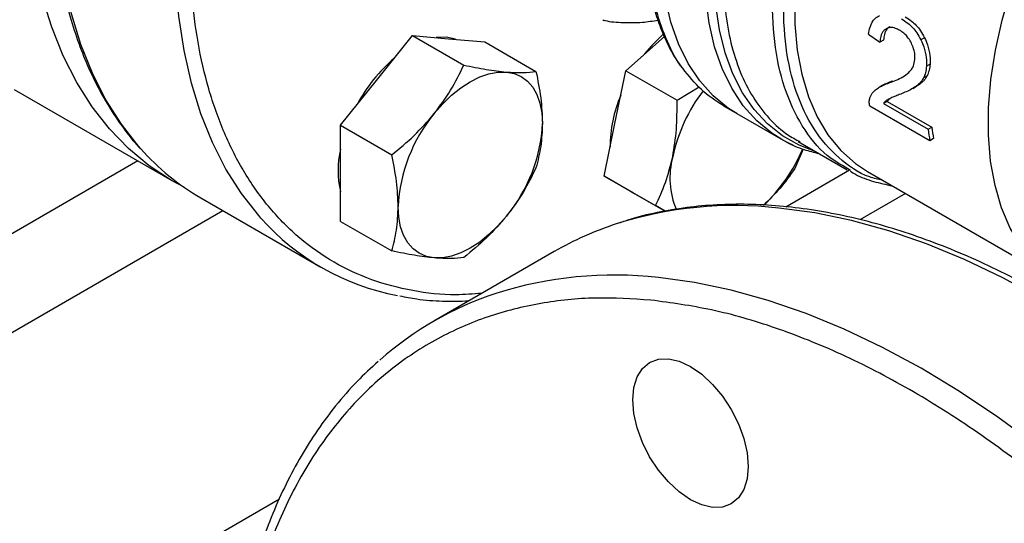
# Model space of a CAD drawing. Extents: x 0.4 to 10.6, y 0.4 to 8.1.
# Drawn here: x 2.9 to 3.1, y 4.7 to 4.8 of the extents above; entities that cross this region are included whole.
import ezdxf

# ---------------------------------------------------------------- set-up
doc = ezdxf.new("R2010")
doc.units = 0
doc.linetypes.add('SLD-SOLID', pattern=[0])
doc.layers.get('0').update_dxf_attribs({"linetype": 'CONTINUOUS'})

msp = doc.modelspace()

# ---------------------------------------------------------------- linework, layer by layer
at = {"color": 7, "linetype": 'SLD-SOLID'}
for p, q in [((2.983266693207633, 4.799956966796171), (2.988790964935653, 4.806829108307557)), ((2.988790964935653, 4.806829108307557), (2.996642983601621, 4.802296234416629)), ((2.988790964935653, 4.806829108307557), (2.994315236663674, 4.806335155169783)), ((2.994315236663674, 4.806335155169783), (2.999839508391692, 4.805841202032009)), ((3.021436533646187, 4.801430096743974), (3.02734924636067, 4.806672931921144)), ((3.06720939069809, 4.806474120131077), (3.066645882535728, 4.806148813793298)), ((2.999839508391692, 4.805841202032009), (3.007691527057661, 4.801308328141078)), ((3.060917906145831, 4.806119330777824), (3.06035962591313, 4.805797042459319)), ((3.068046909090897, 4.802429580593892), (3.067488238988594, 4.802107067208724)), ((3.019785558135208, 4.793361907808019), (3.021436533646187, 4.801430096743974)), ((3.021436533646187, 4.801430096743974), (3.029288552312154, 4.796897222853047)), ((3.067605922806383, 4.800670021775111), (3.067048713728337, 4.800348351821292)), ((2.977742421479611, 4.793084825284778), (2.983266693207633, 4.799956966796171)), ((3.029288552312154, 4.796897222853047), (3.032672586917577, 4.798948106982263)), ((3.060796888788141, 4.799208199295848), (3.060238063624346, 4.798885596395585)), ((3.065410173114123, 4.79872522175422), (3.065967073731573, 4.799046713637527)), ((3.066437740979038, 4.799346183845446), (3.065880956997302, 4.799024759294505)), ((3.066437740979038, 4.799346183845446), (3.065959200281152, 4.799060197522126)), ((2.927762023483563, 4.798537210845378), (2.951889026516175, 4.784608988465201)), ((3.036411365636709, 4.796049011834151), (3.03846108440269, 4.79486573437732)), ((3.068010867961354, 4.790709888792265), (3.0588103753597, 4.796021220116313)), ((3.06148167319091, 4.796719523199841), (3.060919458801029, 4.796394963740569)), ((3.060919458801029, 4.796394963740569), (3.06774624312343, 4.79245394503825)), ((3.06148167319091, 4.796719523199841), (3.068308457513651, 4.79277850449713)), ((3.03846108440282, 4.794865734377244), (3.045185634964967, 4.790983733968418)), ((2.977742421479611, 4.793084825284778), (2.985594440145582, 4.788551951393849)), ((2.977742421479616, 4.785718730635613), (2.977742421479611, 4.793084825284778)), ((3.01813458262423, 4.785293718872055), (3.019785558135208, 4.793361907808019)), ((3.06774624312343, 4.79245394503825), (3.068308457513651, 4.79277850449713)), ((3.045501803088343, 4.790805282479547), (3.045185634964967, 4.790983733968418)), ((3.047838351783307, 4.790588838638755), (3.055354238368568, 4.786250009667655)), ((3.047892326794012, 4.790673792132781), (3.048146472064115, 4.790521599447623)), ((3.068577059631639, 4.791036744286208), (3.068010867961354, 4.790709888792265)), ((3.048594839361449, 4.78942282272724), (3.047330748224332, 4.786478298943038)), ((2.977742421479614, 4.778352635986449), (2.977742421479616, 4.785718730635613)), ((3.01813458262423, 4.785293718872055), (3.025986601290199, 4.780760844981126)), ((3.022645131602277, 4.782688987894555), (3.01813458262423, 4.785293718872055)), ((3.055845272691027, 4.786172598144007), (3.055454941599316, 4.786423819930389)), ((3.058462965405814, 4.785970693739768), (3.088102110713952, 4.768860379356662)), ((3.022277481721679, 4.782901227593401), (3.02264544904291, 4.782688804580405)), ((3.027155680580319, 4.780084256917054), (3.022645131602277, 4.782688987894555)), ((2.956363794523124, 4.781949994180808), (2.974748570833974, 4.771336688727112)), ((3.027454982237905, 4.77991295826784), (3.025986601290199, 4.780760844981126)), ((3.027155680580319, 4.780084256917054), (3.027452964304401, 4.779912638676138)), ((2.977742421479614, 4.778352635986449), (2.985594440145583, 4.77381976209552)), ((3.010478906705183, 4.773713887576123), (2.992034740848407, 4.763066297267337))]:
    msp.add_line(p, q, dxfattribs=at)
at = {"color": 8, "linetype": 'SLD-SOLID'}
for p, q in [((2.946702730619633, 4.787602973357514), (2.83920476771823, 4.725545720300307)), ((3.045940746066835, 4.780598535866884), (3.055720900477612, 4.786244498830525)), ((3.064279081651381, 4.782613121299141), (3.057315220335484, 4.778592969732805)), ((2.84588667091798, 4.714295108900168), (2.959722431192199, 4.78001109450239)), ((2.838985387549793, 4.661125750444677), (2.968384060156327, 4.735826014100669))]:
    msp.add_line(p, q, dxfattribs=at)
at = {"color": 8, "linetype": 'SLD-SOLID', "flags": 128}
for points in [[(2.947181437757176, 4.789461673552308), (2.946832797409863, 4.78985765857123), (2.944185712007201, 4.793245193040637), (2.941822706156005, 4.796986119771375), (2.939753898610108, 4.801064419540867), (2.937988148321029, 4.805462628443387), (2.936533016502588, 4.81016191267319), (2.935394734252629, 4.815142149173756), (2.934578175870497, 4.820382011807809), (2.934086837984546, 4.825859062679114), (2.933922824579035, 4.831549848214985), (2.934086837984546, 4.837429999598094), (2.934578175870497, 4.843474337117481), (2.935394734252628, 4.849656977991945), (2.936533016502587, 4.855951447204084), (2.937988148321027, 4.862330790870387), (2.939753898610107, 4.868767691661901), (2.941822706156004, 4.875234585781226), (2.944185712007199, 4.881703780994927), (2.946832797409862, 4.88814757521593), (2.949752627137909, 4.894538375128112), (2.952932698032186, 4.900848814345113), (2.95635939254091, 4.907051870597414), (2.960018037032119, 4.913120981445828), (2.963892964628414, 4.919030158025958), (2.967967582294942, 4.924754096336493), (2.972224441893305, 4.930268285594833), (2.97664531489718, 4.935549113196019), (2.981211270449658, 4.940573965825537), (2.985902756428085, 4.945321326292997), (2.990699683169253, 4.949770865672049), (2.995581509496418, 4.953903530351966), (3.000527330679774, 4.957701623628133), (3.005515967953719, 4.961148881482044), (3.010526059207577, 4.964230542226338), (3.015536150461434, 4.966933409716603), (3.02052478773538, 4.969245909859293), (3.025470608918736, 4.971158140173774), (3.030352435245901, 4.972661912196273), (3.035149361987069, 4.973750786544121), (3.039840847965496, 4.974420100490197), (3.044406803517975, 4.974666987929427), (3.048827676521849, 4.974490391651896), (3.052882855486677, 4.973929722263983)], [(2.965563196967146, 4.778851750173228), (2.965217573720712, 4.779244353117535), (2.962570488318049, 4.782631887586942), (2.960207482466855, 4.78637281431768), (2.958138674920956, 4.790451114087173), (2.956372924631877, 4.794849322989693), (2.954917792813436, 4.799548607219495), (2.953779510563477, 4.804528843720061), (2.952962952181346, 4.809768706354115), (2.952471614295395, 4.815245757225418), (2.952307600889884, 4.820936542761291), (2.952471614295395, 4.8268166941444), (2.952962952181345, 4.832861031663787), (2.953779510563476, 4.83904367253825), (2.954917792813436, 4.845338141750389), (2.956372924631876, 4.851717485416692), (2.958138674920956, 4.858154386208207), (2.960207482466853, 4.864621280327531), (2.962570488318048, 4.871090475541232), (2.96521757372071, 4.877534269762235), (2.968137403448758, 4.883925069674416), (2.971317474343035, 4.890235508891418), (2.974744168851759, 4.896438565143718), (2.978402813342968, 4.902507675992133), (2.982277740939264, 4.908416852572262), (2.986352358605791, 4.914140790882797), (2.990609218204154, 4.919654980141138), (2.995030091208029, 4.924935807742323), (2.999596046760507, 4.929960660371842), (3.004287532738934, 4.934708020839301), (3.009084459480102, 4.939157560218353), (3.013966285807267, 4.943290224898272), (3.018912106990623, 4.947088318174438), (3.023900744264568, 4.95053557602835), (3.028910835518426, 4.953617236772644), (3.033920926772284, 4.956320104262907), (3.038909564046229, 4.958632604405597), (3.043855385229585, 4.96054483472008), (3.04873721155675, 4.962048606742577), (3.053534138297918, 4.963137481090426), (3.058225624276345, 4.963806795036501), (3.062791579828823, 4.964053682475733), (3.067212452832698, 4.963877086198201), (3.071174588350301, 4.963333891941929)], [(3.045185634964967, 4.790983733968418), (3.043822290202149, 4.791851285666815), (3.041494924645581, 4.79376742941698), (3.039437512122944, 4.796073144582734), (3.037667551422705, 4.798748820501894), (3.03620009648643, 4.801771699907063), (3.035047628371385, 4.805116072481673), (3.034219949096145, 4.808753493532399), (3.033724098272065, 4.812653025918133), (3.033564293229693, 4.816781503177801), (3.033741893149359, 4.821103811619098), (3.034255387501023, 4.82558318896889), (3.035100408891687, 4.830181537045189), (3.036269770211132, 4.834859745791356), (3.037753525760017, 4.83957802591654), (3.039539055840444, 4.844296247313176), (3.041611174089523, 4.848974280373196), (3.043952256643046, 4.853572337300005), (3.046542392030688, 4.858051310513259), (3.049359550527852, 4.862373105268249), (3.052379771523782, 4.866500963660865), (3.055577367312316, 4.870399777262417), (3.058925141572008, 4.874036385725264), (3.062394620677389, 4.877379858819551), (3.065956295873994, 4.880401759502252), (3.069565664501185, 4.883066661548035)], [(3.050450896666618, 4.789080648580348), (3.047995428452943, 4.79001658696743), (3.045447918514217, 4.791449636323579), (3.043139622466755, 4.793276259942636), (3.041089667578575, 4.795481321846022), (3.039315040421485, 4.798046550196353), (3.037830446115008, 4.80095068870363), (3.036648186475117, 4.804169672761561), (3.035778058077527, 4.807676828854467), (3.035227271080177, 4.811443095582427), (3.035000389477589, 4.815437264473199), (3.035099293282176, 4.819626238585442), (3.035523162945865, 4.823975306760397), (3.036268486151129, 4.828448431249488), (3.03732908691516, 4.833008546334443), (3.038696176766006, 4.83761786546552), (3.040358427566616, 4.842238194372756), (3.042302065383349, 4.846831247555711), (3.044510984621136, 4.851358965529191), (3.046966881479499, 4.85578383019612), (3.04964940562362, 4.860069175734316), (3.052536328813613, 4.864179492421036), (3.055603729094726, 4.868080720877722), (3.058826189022195, 4.871740534296743), (3.062177006278188, 4.875128606311495), (3.065628414935626, 4.878216862290239), (3.069151815535395, 4.880979711971327), (3.069565664501185, 4.881279360301286)], [(3.074673392855998, 4.868562408287589), (3.071250029415781, 4.865221350151065), (3.067954551436334, 4.861584426028403), (3.064816819663385, 4.857684590552329), (3.061865265484192, 4.853557180628824), (3.059126633307124, 4.849239595244931), (3.056625738227166, 4.844770956591757), (3.054385241173184, 4.840191755573326), (3.052425443574365, 4.835543484913334), (3.050764103406379, 4.830868263184297), (3.049416274284097, 4.826208453165802), (3.048394169058875, 4.821606277989964), (3.047707049156347, 4.817103438552244), (3.047361140657472, 4.81274073565433), (3.047359577883217, 4.808557700302874), (3.047702374994077, 4.804592235514002), (3.04838642586177, 4.800880272869263), (3.049405532214252, 4.797455446934985), (3.050750459799058, 4.79434879049519), (3.052409022056032, 4.791588453359586), (3.054366190541307, 4.789199447294552), (3.056604231101948, 4.78720341938834), (3.058462965405756, 4.785970693739668)], [(3.088102110686577, 4.768860379372465), (3.086152777456542, 4.770162044864941), (3.083929253346845, 4.772169110783856), (3.081986181877254, 4.774566885423282), (3.080341100129327, 4.777333727803942), (3.079008855695256, 4.780444665946553), (3.078001472671764, 4.783871622255012), (3.077328043137306, 4.787583666929147), (3.076994645092023, 4.791547297119882), (3.077004287601102, 4.795726739307302), (3.077356883636619, 4.80008427217253), (3.07804925086302, 4.804580567049362), (3.079075140359092, 4.809175042882909), (3.080425293017264, 4.813826232491618), (3.082087523111146, 4.818492156826967), (3.084046828277123, 4.823130703852994), (3.086285524917328, 4.827700008626094), (3.088783407801964, 4.832158831144689), (3.091517932430454, 4.836466928558544), (3.094464418505557, 4.840585418378319), (3.097596272683997, 4.844477129407284), (3.100885228593171, 4.848106937227846), (3.1043016019477, 4.851442081214995), (3.107814558463267, 4.854452460215469), (3.111392392149698, 4.857110904224009), (3.115002811498964, 4.859393419588901)], [(3.047056781821808, 4.790038896107207), (3.046399813988683, 4.79034101059581), (3.045501803088343, 4.790805282479547)], [(3.169306199359501, 4.520377953710819), (3.169918923843958, 4.520946123768599), (3.173355108544176, 4.524496379615084), (3.176519654101034, 4.528415416386246), (3.179402779085567, 4.532691120564015), (3.181995571923673, 4.537310276191808), (3.184290018441276, 4.542258605724292), (3.186279026635682, 4.547520814158462), (3.187956448596544, 4.553080636309612), (3.189317099508713, 4.558920887086091), (3.190356773678194, 4.565023514607442), (3.19107225753171, 4.571369656001725), (3.191461339549673, 4.57793969570957), (3.191522817101863, 4.584713326114755), (3.191256500164689, 4.591669610313879), (3.190663211908542, 4.598787046831132), (3.189744786153422, 4.60604363607812), (3.188504061700705, 4.613416948353341), (3.186944873558571, 4.620884193171099), (3.185072041088215, 4.628422289705592), (3.182891353107473, 4.636007938132424), (3.180409549997926, 4.643617691647023), (3.177634302870757, 4.651228028937372), (3.174574189855795, 4.658815426887038), (3.171238669587, 4.666356433283775), (3.167638051966372, 4.673827739308968), (3.163783466296634, 4.681206251583856), (3.159686826881194, 4.688469163549842), (3.155360796197715, 4.695594025962261), (3.150818745759126, 4.702558816279703), (3.146074714783038, 4.709342006734436), (3.141143366797329, 4.715922630873492), (3.136039944316018, 4.722280348364778), (3.13078022172553, 4.728395507867872), (3.125380456526969, 4.734249207775198), (3.119857339085117, 4.739823354635804), (3.11422794103947, 4.745100719081184), (3.108509662536778, 4.750064989080273), (3.102720178448192, 4.754700820358991), (3.096877383737248, 4.758993883828529), (3.090999338147561, 4.762930909875723), (3.085104210381192, 4.766499729378687), (3.07921022194023, 4.769689311320856), (3.073335590805175, 4.772489796887235), (3.067498475124204, 4.774892529937427), (3.061716917087376, 4.77689008376127), (3.056008787159256, 4.778476284034368), (3.05039172884233, 4.779646227902579), (3.044883104141958, 4.780396299136455)], [(3.150862033502769, 4.509730363402073), (3.151474757987182, 4.510298533459815), (3.154910942687401, 4.5138487893063), (3.158075488244259, 4.517767826077461), (3.160958613228791, 4.522043530255229), (3.163551406066897, 4.526662685883022), (3.165845852584501, 4.531611015415508), (3.167834860778906, 4.536873223849677), (3.169512282739769, 4.542433046000826), (3.170872933651938, 4.548273296777306), (3.171912607821418, 4.554375924298657), (3.172628091674934, 4.560722065692939), (3.173017173692897, 4.567292105400784), (3.173078651245087, 4.57406573580597), (3.172812334307913, 4.581022020005094), (3.172219046051767, 4.588139456522346), (3.171300620296646, 4.595396045769334), (3.170059895843929, 4.602769358044555), (3.168500707701796, 4.610236602862313), (3.166627875231439, 4.617774699396807), (3.164447187250698, 4.625360347823639), (3.16196538414115, 4.632970101338238), (3.159190137013982, 4.640580438628588), (3.156130023999019, 4.648167836578254), (3.152794503730224, 4.655708842974991), (3.149193886109596, 4.663180149000183), (3.145339300439858, 4.670558661275071), (3.141242661024418, 4.677821573241057), (3.136916630340939, 4.684946435653475), (3.13237457990235, 4.691911225970919), (3.127630548926262, 4.698694416425652), (3.122699200940553, 4.705275040564707), (3.117595778459242, 4.711632758055993), (3.112336055868754, 4.717747917559088), (3.106936290670193, 4.723601617466413), (3.101413173228342, 4.729175764327018), (3.095783775182694, 4.734453128772399), (3.090065496680002, 4.739417398771487), (3.084276012591416, 4.744053230050207), (3.078433217880473, 4.748346293519743), (3.072555172290786, 4.752283319566938), (3.066660044524416, 4.755852139069901), (3.060766056083454, 4.75904172101207), (3.054891424948399, 4.761842206578449), (3.049054309267428, 4.764244939628642), (3.043272751230601, 4.766242493452484), (3.03756462130248, 4.767828693725582), (3.031947562985554, 4.768998637593794), (3.026438938285182, 4.769748708827669)]]:
    msp.add_lwpolyline(points, dxfattribs=at)
at = {"color": 7, "linetype": 'SLD-SOLID', "flags": 128}
for points in [[(3.038461084402969, 4.794865734377159), (3.037193235511986, 4.795667012841584), (3.034852354564356, 4.797570946425153), (3.032781565364774, 4.799866330547509), (3.030998535156549, 4.80253358180065), (3.029518476124739, 4.805549944137328), (3.028354015611149, 4.808889683017629), (3.027515088382305, 4.812524304966983), (3.027008851869525, 4.816422800672449), (3.026839625104242, 4.820551909543243), (3.02700885186955, 4.824876403478357), (3.027515088382355, 4.829359387420313), (3.028354015611225, 4.833962614130773), (3.029518476124839, 4.838646810502497), (3.030998535156672, 4.84337201262364), (3.032781565364919, 4.848097906735766), (3.034852354564523, 4.852784173176612), (3.037193235512172, 4.857390830373237), (3.039784236636991, 4.8618785759507), (3.042603252430945, 4.866209122046069), (3.045626232045238, 4.870345521966967), (3.048827384483672, 4.87425248540772), (3.052179398642338, 4.877896679533809), (3.05565367631832, 4.881247013365858), (3.059220576199482, 4.884274903036906), (3.062849666753694, 4.886954515659882), (3.066509985859619, 4.889262989724858)], [(3.038461084402504, 4.794865734377427), (3.03719323551174, 4.795667012841726), (3.034852354564088, 4.79757094642531), (3.032781565364481, 4.799866330547682), (3.030998535156229, 4.802533581800839), (3.029518476124392, 4.805549944137535), (3.028354015610774, 4.808889683017853), (3.0275150883819, 4.812524304967225), (3.02700885186909, 4.816422800672711), (3.026839625103778, 4.820551909543521), (3.027008851869056, 4.824876403478654), (3.027515088381832, 4.829359387420628), (3.028354015610672, 4.833962614131107), (3.029518476124258, 4.838646810502847), (3.030998535156064, 4.843372012624006), (3.032781565364285, 4.848097906736148), (3.034852354563864, 4.852784173177008), (3.03719323551149, 4.857390830373647), (3.039784236636287, 4.861878575951122), (3.042603252430223, 4.866209122046502), (3.045626232044499, 4.870345521967409), (3.048827384482918, 4.87425248540817), (3.052179398641571, 4.877896679534266), (3.055653676317544, 4.881247013366321), (3.059220576198699, 4.884274903037371), (3.062849666752906, 4.886954515660348), (3.066509985859508, 4.889262989724944)], [(2.953780558032549, 4.783590800690985), (2.951884627200214, 4.784611528549032), (2.948460008218146, 4.786856846736516), (2.945281863472199, 4.789494055943254), (2.942363802266095, 4.792511863234552), (2.939718320185905, 4.795897345896284), (2.93735674559204, 4.799636006771947), (2.935289191109465, 4.8037118363417), (2.933524510323892, 4.808107381277592), (2.932070259869364, 4.812803819181393), (2.930932667069586, 4.817781039184986), (2.930116603271575, 4.823017728068201), (2.929625562985797, 4.82849146152529), (2.929461648922143, 4.834178800189242)], [(2.995369397339489, 4.806240897320211), (2.993946951881806, 4.806547761448901), (2.992389756671288, 4.806507322096174)], [(3.027202170213225, 4.807081640911492), (3.025420030590251, 4.805300784938412), (3.024328492076914, 4.803994412333735)], [(2.992105527972465, 4.794854416097278), (2.993401705168093, 4.796340812284399), (2.994770226233419, 4.797667288223799), (2.99618767539359, 4.798811147544387), (2.997629799700485, 4.799752818496051), (2.999071924007379, 4.800476188827727), (3.000489373167551, 4.800968881472483), (3.001857894232877, 4.801222466322567), (3.003154071428505, 4.801232604470893)], [(3.003154071428505, 4.801232604470893), (3.004355726803249, 4.800999122450922), (3.005442299700486, 4.800526015204755), (3.006395198556687, 4.799821377728543), (3.007198119008232, 4.798897266564867), (3.007837322863583, 4.797769493511949), (3.008301873167552, 4.796457355079403), (3.008583821335643, 4.794983302319602), (3.008678343156526, 4.79337255668395)], [(2.992105527972468, 4.772756132149781), (2.990903872597723, 4.772989614169751), (2.989817299700487, 4.773462721415918), (2.988864400844284, 4.77416735889213), (2.98806148039274, 4.775091470055805), (2.98742227653739, 4.776219243108723), (2.986957726233421, 4.777531381541269), (2.986675778065331, 4.77900543430107), (2.986581256244447, 4.780616179936721)], [(3.003154071428509, 4.779134320523397), (3.001857894232881, 4.777647924336275), (3.000489373167554, 4.776321448396875), (2.999071924007383, 4.775177589076285), (2.997629799700488, 4.77423591812462), (2.996187675393593, 4.773512547792944), (2.994770226233422, 4.773019855148187), (2.993401705168095, 4.772766270298101), (2.992105527972468, 4.772756132149781)], [(3.027965490600891, 4.75729482869633), (3.029623595106286, 4.756918448659819), (3.031347966226805, 4.756119110435115), (3.033072337347324, 4.754927532141918), (3.034730441852719, 4.75338950546579), (3.036258559716724, 4.751564135909362), (3.037597966226805, 4.749521571401006), (3.038697188741926, 4.747340306549297), (3.039513984757281, 4.745104166139217), (3.040016965260067, 4.742899083792683), (3.040186800991635, 4.74080979958765), (3.040016965260065, 4.738916603544431), (3.039513984757279, 4.737292250125252), (3.038697188741922, 4.735999162321064), (3.0375979662268, 4.735087032771009), (3.036258559716719, 4.734590914102168), (3.034730441852713, 4.734529871876759), (3.033072337347318, 4.734906251913269), (3.031347966226799, 4.735705590137974), (3.029623595106281, 4.736897168431171), (3.027965490600885, 4.738435195107299), (3.02643737273688, 4.740260564663727), (3.0250979662268, 4.742303129172083), (3.023998743711679, 4.744484394023792), (3.023181947696323, 4.746720534433873), (3.022678967193538, 4.748925616780406), (3.02250913146197, 4.75101490098544), (3.022678967193539, 4.752908097028658), (3.023181947696326, 4.754532450447837), (3.023998743711683, 4.755825538252026), (3.025097966226804, 4.756737667802081), (3.026437372736885, 4.757233786470922), (3.027965490600891, 4.75729482869633)]]:
    msp.add_lwpolyline(points, dxfattribs=at)
at = {"color": 7, "linetype": 'SLD-SOLID'}
for centre, radius, start, end in [((3.002158064047922, 4.784531738363564), 0.02481010274015366, 130.6245893246121, 151.786267478861), ((3.039324088224566, 4.789706880287579), 0.02027987981113246, 156.9617546835586, 179.9089300061873), ((3.053733915930621, 4.782787534719741), 0.02569881295087842, 142.6592045447337, 167.7064021309386), ((3.010538540948311, 4.77951182425334), 0.0239827248630635, 140.227927620971, 177.3607126387646), ((2.98472105845271, 4.794476912367317), 0.02398272486301507, 320.2279276209348, 357.360712638794), ((3.10708679251324, 4.797867037919973), 0.03911077137740646, 187.4756990778141, 190.0576919400477), ((3.107259720707544, 4.797557202674006), 0.03984166348544162, 187.3591461202585, 189.8961643693037), ((2.974962681309111, 4.814053616203342), 0.03710203682607759, 221.5152376664018, 239.9146054864337), ((2.991984337044108, 4.78614394319385), 0.01461174748347979, 167.081590478726, 192.918409521282), ((3.040817313991295, 4.785020468673867), 0.01261577278780879, 165.1236869343495, 202.7153771466514), ((3.02473839512583, 4.799522896686038), 0.02583922527296958, 313.5749690995365, 337.0864457949094), ((2.993247952167669, 4.803374033151151), 0.03698361844063171, 221.5335101017275, 259.4544887249816), ((3.035787323304897, 4.729808491430816), 0.05067740878794984, 108.1777841965959, 119.9604670897085), ((3.01731421945331, 4.719276845909464), 0.05055822350531451, 108.1876176435914, 131.554742483458)]:
    msp.add_arc(centre, radius, start, end, dxfattribs=at)
at = {"color": 8, "linetype": 'SLD-SOLID'}
for centre, radius, start, end in [((3.03815851023783, 4.720697978901962), 0.06007586538698835, 83.57312627618643, 107.6157201304243), ((3.019714344381053, 4.710050388593168), 0.06007586538699637, 83.57312627618559, 107.6157201303779)]:
    msp.add_arc(centre, radius, start, end, dxfattribs=at)
at = {"color": 7, "linetype": 'SLD-SOLID'}
msp.add_ellipse((3.126225501019813, 4.808980088218688), major_axis=(0.3771558388258955, -0.2604083555184085), ratio=0.08794494457402235, start_param=4.593137479071891, end_param=4.597823965790136, dxfattribs=at)
at = {"color": 8, "linetype": 'SLD-SOLID'}
for points, knots in [([(2.999397669306756, 4.767316825391307), (2.998070831508593, 4.76721932184039), (2.994397179824516, 4.766949361122865), (2.98873049470851, 4.767615414566282), (2.982451614762511, 4.769242624317117), (2.976661450797915, 4.771939424926049), (2.971437657026796, 4.775611539260064), (2.966863784484667, 4.78020876348793), (2.962994945175293, 4.785633091306739), (2.959864024665366, 4.79177034274201), (2.957479054043837, 4.7984901849148), (2.955835341482921, 4.805618578620136), (2.954874011843649, 4.81308852277104), (2.954559933113528, 4.820875916681975), (2.954873996665788, 4.829026117924292), (2.955835303640017, 4.837605983012738), (2.957479054874034, 4.846632371235638), (2.959864021438773, 4.856105850010779), (2.962994957570641, 4.865857954323716), (2.966863737233257, 4.875749267194031), (2.971437835761551, 4.885626924202008), (2.976660780043717, 4.895331986673398), (2.982454111909165, 4.904707687501838), (2.988721271726114, 4.913607574485095), (2.995352860745446, 4.921903681159114), (3.002232759678115, 4.929489948723994), (3.009244298808158, 4.936294961927204), (3.016239095847558, 4.942219408799013), (3.023188492902735, 4.947382789994428), (3.027789034822029, 4.950178243591288), (3.030089346820403, 4.951575995326314)], [0, 0, 0, 0, 0.02114976093345739, 0.05855791490008749, 0.0963640186862042, 0.134372285139793, 0.1723805515933818, 0.2101866553794984, 0.2475948093461287, 0.2844214831457065, 0.3205003660533269, 0.3556861115192269, 0.3892992821614418, 0.4229148550628644, 0.4565280257225554, 0.4901435986346188, 0.5253293441005188, 0.5614082270081392, 0.5982349008077171, 0.6356430547743469, 0.6734491585604633, 0.7114574250140525, 0.7494656914676414, 0.7872717952537579, 0.8246799492203878, 0.8615066230199657, 0.8975855059275861, 0.9327712513934863, 0.9663850259886452, 1, 1, 1, 1]), ([(3.030174251654262, 4.801812589862902), (3.030159726512892, 4.801829196022556), (3.029182388790266, 4.802946557006731), (3.027770675447341, 4.805845916297343), (3.02603811562725, 4.810486236357747), (3.025030320694322, 4.815800112354879), (3.024677132570735, 4.821581909595544), (3.025007988195251, 4.827763731273624), (3.026010967828938, 4.834231804870075), (3.027670631765067, 4.840877936666164), (3.02995820011308, 4.847588081210907), (3.03283474586471, 4.854247884909971), (3.036251135887003, 4.86074352775112), (3.040149061672468, 4.866964510179399), (3.044461989811297, 4.872803273386417), (3.049116284901313, 4.878165254774642), (3.054032562410032, 4.882939890002658), (3.059126672728977, 4.887116729122039), (3.062583907982976, 4.8892784507698), (3.064312525609975, 4.89035931159368)], [0, 0, 0, 0, 0.0009419965927977622, 0.06338312180574769, 0.125824247018698, 0.1882653722316485, 0.2507064974445983, 0.3131476226575483, 0.3755887478704985, 0.4380298730834489, 0.5004709982963987, 0.5629121235093493, 0.625353248722299, 0.6877943739352497, 0.7502354991481996, 0.8126766243611498, 0.8751177495741002, 0.9375588747870497, 1, 1, 1, 1]), ([(3.067357054822666, 4.877717588984343), (3.065814718031049, 4.876385448131072), (3.062730044447814, 4.87372116642453), (3.058324255807314, 4.869038899284096), (3.054164668555545, 4.863940419460062), (3.050324286254651, 4.858448293978843), (3.046857496071869, 4.852658829916273), (3.043816821443726, 4.8466545875482), (3.041247431598164, 4.840526204671685), (3.03918772952672, 4.834364867591887), (3.037668437115956, 4.8282625990477), (3.03671224150377, 4.822310465939103), (3.036333378806382, 4.81659724705559), (3.036537627544727, 4.81120841972413), (3.037321476535656, 4.806223610907384), (3.038674954881092, 4.801720190127948), (3.040571416294144, 4.797754262847927), (3.043006617111078, 4.794426459623559), (3.045451643698145, 4.792027045431824), (3.047239219056527, 4.79103591214823), (3.047892326794012, 4.790673792132781)], [0, 0, 0, 0, 0.05689675315346718, 0.1137935063069292, 0.1706902594603877, 0.2275870126138431, 0.2844837657672955, 0.3413805189207454, 0.3982772720741926, 0.4551740252276367, 0.5120707783810785, 0.5689675315345185, 0.6258642846879561, 0.682761037841392, 0.7396577909948258, 0.7965545441482578, 0.853451297301689, 0.9103480504551181, 0.9672448036085465, 1, 1, 1, 1]), ([(3.055454941599316, 4.786423819930389), (3.05436902235868, 4.787044296428887), (3.051626451667588, 4.788611356478671), (3.048319249827096, 4.792829657320413), (3.04556438755053, 4.798694260991445), (3.044048331889016, 4.805756724966017), (3.043774727531717, 4.813712440036328), (3.044764538694182, 4.822325595380385), (3.046982478589033, 4.831313722929382), (3.050358526556675, 4.840386598750182), (3.054781558109927, 4.849259443672409), (3.060117048537445, 4.857616897241854), (3.066163539523655, 4.865300132597969), (3.070612164234408, 4.869532948711903), (3.072836476589784, 4.87164935676887)], [0, 0, 0, 0, 0.05623877204079406, 0.1420352473098127, 0.2278317225788309, 0.3136281978478497, 0.3994246731168686, 0.4852211483858868, 0.5710176236549055, 0.6568140989239238, 0.742610574192943, 0.8284070494619612, 0.9142035247309799, 1, 1, 1, 1]), ([(3.060758580226573, 4.784645463512062), (3.060100556721501, 4.784794582246565), (3.057564520661822, 4.785369288902115), (3.053942246715498, 4.78795748510024), (3.050091996809062, 4.792306201023346), (3.047370120837327, 4.798058465226301), (3.045800423646746, 4.804898976439926), (3.045449388511146, 4.812646574994803), (3.046323699910095, 4.821045992355432), (3.048396685508008, 4.829834090264858), (3.051602916059551, 4.838729602815516), (3.055838607625138, 4.847458298645782), (3.060977843611244, 4.855715284558178), (3.0668265081772, 4.863343977899163), (3.071152661454852, 4.867588143435504), (3.073315738052433, 4.869710226163209)], [0, 0, 0, 0, 0.02837021204652325, 0.1093393780256173, 0.1903085409169125, 0.2712777007204047, 0.3522468574360897, 0.4332160110639628, 0.5141851616040204, 0.5951543090562579, 0.6761234534206714, 0.7570925946972565, 0.838061732886009, 0.9190308679869256, 0.9999999999999999, 0.9999999999999999, 0.9999999999999999, 0.9999999999999999])]:
    msp.add_open_spline(points, degree=3, knots=knots, dxfattribs=at)
at = {"color": 7, "linetype": 'SLD-SOLID'}
for points, knots in [([(2.955744977196404, 4.90739639977185), (2.954601913674917, 4.905368889756211), (2.95300246885891, 4.902531872982466), (2.95080154554717, 4.898277882006179), (2.949005764409494, 4.894643708399398), (2.94698679076998, 4.890274533674079), (2.945004141362007, 4.885660092882213), (2.943084347286538, 4.880807226224581), (2.941275451032368, 4.875791274754449), (2.939609062042325, 4.870660852920267), (2.938109532355365, 4.865457404333611), (2.936795554008615, 4.860215992651981), (2.93568165217809, 4.854967269040138), (2.934779164509143, 4.849738577135478), (2.934096915958999, 4.844554686978192), (2.933641706745669, 4.839438275048231), (2.933418680630384, 4.834410245791573), (2.933431619031035, 4.829489952891699), (2.933683192197658, 4.824695366698697), (2.934175171006213, 4.82004326635524), (2.934908645677043, 4.815549329042036), (2.93588415410913, 4.811228158487085), (2.937102171977726, 4.807093732465928), (2.93856230197656, 4.803158277100163), (2.940267267797987, 4.799437544298603), (2.942208878263037, 4.795932040089493), (2.944421783022192, 4.792698975382687), (2.945999998902456, 4.79061482683679), (2.946900400088552, 4.789696065811058), (2.946913988165772, 4.789682200662991)], [0, 0, 0, 0, 0.0468188241179166, 0.06551177963367054, 0.09655096272091863, 0.12869385062726, 0.1630986799242313, 0.1989268116939429, 0.2358398027800056, 0.2735676940719476, 0.3119193061554539, 0.3507540267823407, 0.3899670510840064, 0.4294793238410658, 0.4692308562820958, 0.5091762223864873, 0.5492815180595971, 0.5895223290001859, 0.629882418164309, 0.6703528667952591, 0.710930017557216, 0.7516184311117248, 0.7924298114548917, 0.8333837310190034, 0.8745086417967813, 0.9158432527576038, 0.957438192388738, 0.9993576939508825, 0.9999999999999999, 0.9999999999999999, 0.9999999999999999, 0.9999999999999999]), ([(3.035927644425305, 4.861107931258361), (3.035116964159582, 4.859656710859664), (3.033980940325695, 4.857623084248964), (3.032463104377527, 4.854556668143768), (3.031246682465673, 4.851930482127005), (3.0299237243218, 4.848776643477541), (3.028678138156214, 4.845456949959854), (3.027537629097198, 4.841985447665957), (3.026540362821484, 4.83842638944945), (3.025711809851319, 4.834824532172267), (3.025070840838747, 4.831219072284048), (3.024631205284355, 4.827643933976905), (3.024402804396885, 4.824129033437825), (3.024392596973046, 4.820700926950902), (3.024605460962448, 4.817383462785494), (3.025044387611333, 4.814197752422402), (3.025712708657241, 4.811164362939606), (3.026608490653231, 4.808296566454888), (3.027748483432378, 4.805627740678056), (3.02885242801255, 4.803541923497634), (3.029659335947628, 4.802447911138748), (3.029926977984823, 4.802085039882041)], [0, 0, 0, 0, 0.0682024018046906, 0.09557350444373947, 0.1409524503943498, 0.1878786807726235, 0.2380271688722117, 0.2901466809471668, 0.3437331595652089, 0.3983879407922121, 0.4538340394293781, 0.5098741083963427, 0.5663692283694517, 0.6232251053134967, 0.6803838248224536, 0.7378178213065192, 0.7955247474187466, 0.8535368566541603, 0.911920761311179, 0.9707851343969821, 0.9999999999999999, 0.9999999999999999, 0.9999999999999999, 0.9999999999999999]), ([(3.058616675832705, 4.807027242726318), (3.058686721139264, 4.807394917728714), (3.05886436346966, 4.808327380551175), (3.059443605334331, 4.809385321446426), (3.060088474458683, 4.809765291949781), (3.06032298587729, 4.809903471028924)], [0, 0, 0, 0, 0.2929149059651437, 0.7428632846332117, 1, 1, 1, 1]), ([(3.063663226131398, 4.80937126058295), (3.063993493936228, 4.809161386539154), (3.064831989401601, 4.808628550969207), (3.065897807070315, 4.807525939844633), (3.066444030025117, 4.806520402441425), (3.066645882535728, 4.806148813793298)], [0, 0, 0, 0, 0.2906282156623289, 0.7378570886365015, 0.9999999999999999, 0.9999999999999999, 0.9999999999999999, 0.9999999999999999]), ([(3.064229576577068, 4.809698207735969), (3.064559807832695, 4.809488309994777), (3.065398046443169, 4.808955518540548), (3.066462889856707, 4.807852370450721), (3.067007861461558, 4.806846199731353), (3.06720939069809, 4.806474120131077)], [0, 0, 0, 0, 0.2906112718825244, 0.7376696923122398, 1, 1, 1, 1]), ([(3.0179272278648, 4.809195415713669), (3.018027388333239, 4.809170260011771), (3.019021335086375, 4.808920626312831), (3.021047622051706, 4.808798880908471), (3.0237644518464, 4.808782767932413), (3.025581423553347, 4.809052156119158), (3.026384751931129, 4.809171259335915)], [0, 0, 0, 0, 0.03850288191048117, 0.3820850187482861, 0.7268044199046785, 1, 1, 1, 1]), ([(3.061314596679009, 4.80785058289629), (3.061165576142582, 4.807739845526093), (3.060800343020313, 4.807468440279285), (3.060464711850954, 4.806738986794227), (3.060393292169926, 4.806098812044504), (3.06035962591313, 4.805797042459319)], [0, 0, 0, 0, 0.2670434020643361, 0.6544943257872765, 1, 1, 1, 1]), ([(3.061875907960478, 4.808174621001736), (3.061726628162201, 4.808063740068483), (3.061360705852039, 4.807791943028846), (3.061023934878498, 4.807061864162405), (3.060951872544963, 4.806421272188713), (3.060917906145831, 4.806119330777824)], [0, 0, 0, 0, 0.2670091837832355, 0.6545066277663238, 1, 1, 1, 1]), ([(3.063390830096537, 4.807624181007086), (3.063182471389785, 4.807732094693437), (3.062668907992907, 4.807998080791141), (3.061926573472076, 4.808114273774484), (3.061492323703344, 4.807927162589599), (3.061314596679009, 4.80785058289629)], [0, 0, 0, 0, 0.2873838658562156, 0.7083449338749686, 1, 1, 1, 1]), ([(3.065183833715748, 4.80566636554633), (3.065049875474751, 4.805907965905855), (3.064727714606333, 4.806488999077501), (3.064095054121853, 4.807169803215523), (3.063606273982325, 4.807485172803005), (3.063390830096537, 4.807624181007086)], [0, 0, 0, 0, 0.2847132229177256, 0.6847168077334973, 1, 1, 1, 1]), ([(3.06720939069809, 4.806474120131077), (3.067365834675293, 4.806118586293758), (3.067750762498473, 4.805243801156532), (3.068071717730302, 4.803810283907492), (3.068054831293428, 4.80287048390616), (3.068046909090897, 4.802429580593892)], [0, 0, 0, 0, 0.2665816717526232, 0.6559198023583499, 1, 1, 1, 1]), ([(3.065734825852087, 4.803166762870065), (3.065740094342782, 4.80337549158408), (3.065753162099355, 4.803893214055759), (3.065582199297384, 4.804774304406857), (3.065310406904187, 4.805382929858332), (3.065183833715748, 4.80566636554633)], [0, 0, 0, 0, 0.2652066749153199, 0.6578081788623805, 1, 1, 1, 1]), ([(3.066645882535728, 4.806148813793298), (3.066802802487968, 4.805793471853802), (3.067188812533435, 4.80491936020475), (3.067511573699156, 4.803486849030607), (3.067495691410969, 4.802547729067163), (3.067488238988594, 4.802107067208724)], [0, 0, 0, 0, 0.2666271073269516, 0.6558805324199259, 1, 1, 1, 1]), ([(2.992105527972465, 4.794854416097278), (2.992981458083252, 4.796034629917059), (2.994752764670255, 4.798421259269453), (2.996008315916741, 4.800995156819311), (2.996642983601621, 4.802296234416629)], [0, 0, 0, 0, 0.4945107285288859, 1, 1, 1, 1]), ([(2.996642983601621, 4.802296234416629), (2.997815962757185, 4.802056790718445), (3.000183427289053, 4.801573513193739), (3.002157878030435, 4.801346926820895), (3.003154071428505, 4.801232604470893)], [0, 0, 0, 0, 0.4954579634770424, 0.9999999999999999, 0.9999999999999999, 0.9999999999999999, 0.9999999999999999]), ([(3.036414186886021, 4.796050979063629), (3.035236586627658, 4.796820318300921), (3.032891508499046, 4.798352383707707), (3.031077393763626, 4.800662511653758), (3.030174251654262, 4.801812589862902)], [0, 0, 0, 0, 0.5021582198026895, 0.9999999999999999, 0.9999999999999999, 0.9999999999999999, 0.9999999999999999]), ([(3.064821747043636, 4.801181254187581), (3.06495467933324, 4.80132544905063), (3.065212813229226, 4.801605453118047), (3.065574749751208, 4.802222495122657), (3.065675039450698, 4.802814090795623), (3.065734825852087, 4.803166762870065)], [0, 0, 0, 0, 0.3001119171080275, 0.5827708123130956, 1, 1, 1, 1]), ([(3.067488238988594, 4.802107067208724), (3.067472313945499, 4.801936453873019), (3.067440463686773, 4.80159522535313), (3.06731573929646, 4.800981050177656), (3.06715431994223, 4.80059857833863), (3.067048713728337, 4.800348351821292)], [0, 0, 0, 0, 0.2569260695509961, 0.5138549227201716, 1, 1, 1, 1]), ([(3.068046909090897, 4.802429580593892), (3.068030818965748, 4.802258886119019), (3.06799863853816, 4.801917495288442), (3.067873389590835, 4.80130300952673), (3.067711705935382, 4.800920368468146), (3.067605922806383, 4.800670021775111)], [0, 0, 0, 0, 0.2569123741605249, 0.5138275791620681, 1, 1, 1, 1]), ([(3.003154071428505, 4.801232604470893), (3.004030001539292, 4.80117854313069), (3.005801308126292, 4.801069220244281), (3.00705685937278, 4.801228044289944), (3.007691527057661, 4.801308328141078)], [0, 0, 0, 0, 0.4945107285292695, 1, 1, 1, 1]), ([(3.007691527057661, 4.801308328141078), (3.007967340198558, 4.799952818449847), (3.008524023431505, 4.797216946204059), (3.008626592666046, 4.794661757032348), (3.008678343156526, 4.79337255668395)], [0, 0, 0, 0, 0.4954579634768864, 1, 1, 1, 1]), ([(3.061780360403272, 4.799569009715483), (3.062142064154088, 4.799706530697536), (3.062848146219567, 4.799974985472574), (3.063893258065929, 4.8004581919875), (3.064511478687627, 4.800939632234605), (3.064821747043636, 4.801181254187581)], [0, 0, 0, 0, 0.3434818893799199, 0.6705111610278881, 1, 1, 1, 1]), ([(3.067048713728337, 4.800348351821292), (3.06695695158817, 4.800186771695039), (3.066773514357992, 4.799863764725522), (3.066382249790189, 4.799416933877166), (3.066067307685676, 4.799170546356436), (3.065880956997302, 4.799024759294505)], [0, 0, 0, 0, 0.2901203389438117, 0.5799654552205372, 1, 1, 1, 1]), ([(3.067605922806383, 4.800670021775111), (3.06751407041921, 4.800508390796906), (3.067330452792423, 4.800185282192476), (3.066939036350287, 4.799738360961047), (3.066624093090457, 4.799491972212413), (3.066437740979038, 4.799346183845446)], [0, 0, 0, 0, 0.2901191811219992, 0.5799631034336885, 1, 1, 1, 1]), ([(3.059697281844628, 4.798518003048456), (3.059885966325036, 4.798653232543056), (3.060263183416386, 4.798923582687951), (3.060967375589919, 4.799261349417749), (3.061489578519057, 4.79945896824902), (3.061780360403272, 4.799569009715483)], [0, 0, 0, 0, 0.30724896480611, 0.6142506292746481, 1, 1, 1, 1]), ([(3.060798581995462, 4.799205401335441), (3.060810984049495, 4.799213811982233), (3.061015608084825, 4.799352580970147), (3.06152972138797, 4.799578411868711), (3.062048739536452, 4.799779058060091), (3.062337761319049, 4.799890790414872)], [0, 0, 0, 0, 0.02779625513083223, 0.4586161192784486, 1, 1, 1, 1]), ([(3.065880956997302, 4.799024759294505), (3.06560652515769, 4.798852601861615), (3.065059424736068, 4.79850939312806), (3.064198243727374, 4.798116076352408), (3.063624658225137, 4.797886206950057), (3.063337699107576, 4.797771205576076)], [0, 0, 0, 0, 0.3346380693356353, 0.6671260487976943, 1, 1, 1, 1]), ([(3.058803353650055, 4.79716951343359), (3.058853001866137, 4.797320293877988), (3.058952276141248, 4.797621787476341), (3.059237757681194, 4.798088433724922), (3.059520621489877, 4.79835285859007), (3.059697281844628, 4.798518003048456)], [0, 0, 0, 0, 0.2730579878800745, 0.5459941151775024, 0.9999999999999999, 0.9999999999999999, 0.9999999999999999, 0.9999999999999999]), ([(3.063337699107576, 4.797771205576076), (3.06309855006293, 4.797677265324706), (3.062664134747259, 4.7975066224354), (3.062074230634555, 4.797268090026627), (3.061744858817298, 4.7970946833151), (3.061591614134321, 4.797014003502373)], [0, 0, 0, 0, 0.3957373280948197, 0.7188586371406753, 1, 1, 1, 1]), ([(3.028624392900041, 4.788259357109126), (3.028851307007687, 4.78963998263913), (3.029310172901905, 4.792431884715978), (3.029295811730317, 4.79539792254945), (3.029288552312154, 4.796897222853047)], [0, 0, 0, 0, 0.4945107285288803, 1, 1, 1, 1]), ([(3.0588103753597, 4.796021220116313), (3.05879040364411, 4.796128133885353), (3.058750459644771, 4.796341964464938), (3.0587342893041, 4.796639796649025), (3.058747714217663, 4.79691974691436), (3.058784745125051, 4.797085979394539), (3.058803353650055, 4.79716951343359)], [0, 0, 0, 0, 0.2498722072667146, 0.4997515229487197, 0.7486184663070021, 0.9999999999999999, 0.9999999999999999, 0.9999999999999999, 0.9999999999999999]), ([(3.061521492155905, 4.796978505052543), (3.061459004659605, 4.79693554873126), (3.061334028672428, 4.796849635404984), (3.06112454436165, 4.796663388846483), (3.060998819352361, 4.796498834360871), (3.060919458801029, 4.796394963740569)], [0, 0, 0, 0, 0.2694175278103374, 0.5388393437828571, 1, 1, 1, 1]), ([(3.061896037717627, 4.797168114460779), (3.061839223723953, 4.797119997463358), (3.061684008990935, 4.796988542756068), (3.061560177834703, 4.796823900598366), (3.06148167319091, 4.796719523199841)], [0, 0, 0, 0, 0.3660347994629974, 1, 1, 1, 1]), ([(2.985594440145582, 4.788551951393849), (2.986767419301147, 4.789508793849826), (2.989134883833017, 4.791440022181011), (2.991109334574396, 4.793709413021135), (2.992105527972465, 4.794854416097278)], [0, 0, 0, 0, 0.4954579634770886, 0.9999999999999999, 0.9999999999999999, 0.9999999999999999, 0.9999999999999999]), ([(3.008678343156526, 4.79337255668395), (3.00862861704164, 4.79216698779906), (3.008528060851415, 4.789729085413249), (3.007972405085808, 4.787634785154689), (3.007691527057662, 4.786576138842748)], [0, 0, 0, 0, 0.4945107285288713, 1, 1, 1, 1]), ([(3.045546349452271, 4.790816344801525), (3.045705280236038, 4.790717614756571), (3.046698081130509, 4.790100872835228), (3.048521502223731, 4.789363208752849), (3.050261383019798, 4.788935111665699), (3.051031043439347, 4.788745736977245)], [0, 0, 0, 0, 0.0960715045247445, 0.6001346835700426, 1, 1, 1, 1]), ([(2.986581256244447, 4.780616179936721), (2.986531530129561, 4.781879161371797), (2.986430973939338, 4.784433163463589), (2.985875318173728, 4.787169010213421), (2.985594440145582, 4.788551951393849)], [0, 0, 0, 0, 0.4945107285288902, 0.9999999999999999, 0.9999999999999999, 0.9999999999999999, 0.9999999999999999]), ([(3.025986601290199, 4.780760844981126), (3.026530540112167, 4.781911930796968), (3.027628390711139, 4.784235207241583), (3.028290387627625, 4.786909874861268), (3.028624392900041, 4.788259357109126)], [0, 0, 0, 0, 0.4954579634770863, 1, 1, 1, 1]), ([(3.007691527057662, 4.786576138842748), (3.007070174183891, 4.785300849312628), (3.00581607611791, 4.782726888201638), (3.004046763845617, 4.780339073444036), (3.003154071428509, 4.779134320523397)], [0, 0, 0, 0, 0.4954579634771342, 1, 1, 1, 1]), ([(3.047330748224332, 4.786478298943038), (3.046608944795048, 4.785430610788506), (3.045248918068197, 4.783456549937921), (3.043401335800541, 4.781670810198077), (3.042534316039748, 4.780832811441981)], [0, 0, 0, 0, 0.5307273857452894, 1, 1, 1, 1]), ([(3.055818001260672, 4.786041078235075), (3.056085850093031, 4.785881678453502), (3.057195462229267, 4.785221336085796), (3.059327551308146, 4.784416392241875), (3.061269427629322, 4.78400081150596), (3.062232178602552, 4.78379477327706)], [0, 0, 0, 0, 0.1382589564349242, 0.5727626835358925, 1, 1, 1, 1]), ([(2.985594440145583, 4.77381976209552), (2.985870253286479, 4.774856824712609), (2.986426936519423, 4.776949964178593), (2.986529505753966, 4.779386729432823), (2.986581256244447, 4.780616179936721)], [0, 0, 0, 0, 0.4954579634771245, 1, 1, 1, 1]), ([(3.161439557737465, 4.687661227260776), (3.160048921295322, 4.690022596842905), (3.158103148563435, 4.693326615350959), (3.155092516367601, 4.698099201520567), (3.152479086751465, 4.702101241524451), (3.149266781430974, 4.706790272203704), (3.145796370244853, 4.71161510526754), (3.142058268675477, 4.716551453412412), (3.138097801130519, 4.721510849368253), (3.133942489283907, 4.726437065319735), (3.129616422006861, 4.731284938773557), (3.125140318309172, 4.736018335318875), (3.120532748543796, 4.740607466480309), (3.115810772783091, 4.745027249971664), (3.110990365873996, 4.749256202133078), (3.10608668575192, 4.753275678636926), (3.101114243500289, 4.757069341520348), (3.096087008376832, 4.760622773920884), (3.091018470303809, 4.763923192054286), (3.0859216747369, 4.766959220845068), (3.080809240474218, 4.769720710546831), (3.075693400872022, 4.772198562811742), (3.070586020524049, 4.774384592587426), (3.065498579698801, 4.776271413229218), (3.060442156542674, 4.777852319407341), (3.055427447112271, 4.779121137319642), (3.050464798844259, 4.780072130290664), (3.045564344894127, 4.780699666595896), (3.040735726397564, 4.780998795976394), (3.035989436643858, 4.780962389018357), (3.031332165422395, 4.780591146954893), (3.026784809207606, 4.779855217854399), (3.023103469997592, 4.779017314900383), (3.021003238940751, 4.778293158496493), (3.020323409475568, 4.778058754353596)], [0, 0, 0, 0, 0.03794765725439549, 0.05309620436155105, 0.0782592050454297, 0.1043313877520465, 0.1322542958360606, 0.1613520675710232, 0.1913522687634342, 0.222037384417539, 0.2532530123592993, 0.2848851612467179, 0.3168483203225032, 0.3490773014720426, 0.3815217702206216, 0.4141425013886773, 0.4469087782521545, 0.479796564657065, 0.5127872113045822, 0.5458665398241394, 0.5790242008412447, 0.6122532366569823, 0.6455491682572513, 0.6789102517877986, 0.7123380991429539, 0.745837254557976, 0.7794154407728238, 0.8130839366240961, 0.8468581296156766, 0.8807582436515204, 0.9148101971677861, 0.9490464658394447, 0.9835067128615319, 1, 1, 1, 1]), ([(3.003154071428509, 4.779134320523397), (3.00217868908795, 4.778011519253802), (3.000206270120499, 4.775740989607388), (2.997839407342796, 4.7738086385488), (2.996642983601623, 4.772831855819969)], [0, 0, 0, 0, 0.4945107285290762, 1, 1, 1, 1]), ([(2.992105527972468, 4.772756132149781), (2.991130145631909, 4.77286760604017), (2.98915772666446, 4.773093028632556), (2.986790863886756, 4.773575751078166), (2.985594440145583, 4.77381976209552)], [0, 0, 0, 0, 0.4945107285290861, 1, 1, 1, 1]), ([(2.996642983601623, 4.772831855819969), (2.996021630727852, 4.77275285244401), (2.994767532661871, 4.772593397188908), (2.992998220389576, 4.772701559644275), (2.992105527972468, 4.772756132149781)], [0, 0, 0, 0, 0.4954579634770101, 1, 1, 1, 1]), ([(3.025293246077533, 4.766287285392779), (3.022436875953252, 4.766468187479346), (3.016627985553202, 4.766836081116475), (3.008279482709736, 4.76595136492721), (3.000172107547629, 4.763916842802494), (2.992484474372771, 4.760554357950393), (2.985357515015984, 4.755854104741506), (2.97893812869395, 4.749807971236004), (2.97335671815617, 4.742461353036467), (2.968723231223256, 4.733900168517359), (2.965119426352834, 4.724252542932399), (2.962872324912831, 4.714842525468893), (2.961615993131615, 4.70612178255954), (2.961021335345857, 4.698383811842843), (2.960878684570962, 4.68914185260779), (2.961466354575367, 4.678348876230869), (2.963074478100677, 4.666046552515644), (2.965531069835824, 4.6538000485173), (2.968765161916346, 4.641628947496379), (2.972787931467418, 4.629379767179931), (2.977681424796837, 4.616892161873861), (2.983509251666689, 4.604171923186899), (2.990260680043848, 4.591395288173213), (2.997894894866731, 4.578758676590496), (3.006339614607671, 4.566470642371854), (3.015491954017879, 4.554741938448589), (3.02522210307384, 4.543774252020157), (3.035378352198285, 4.533749641913836), (3.044650598781304, 4.525801997725255), (3.052830620632403, 4.519629056296876), (3.059828877115124, 4.514902193341706), (3.067903272551225, 4.510076930789054), (3.076957365190238, 4.505524846122008), (3.086801599099525, 4.501713899766997), (3.096197862898112, 4.499072940159417), (3.102133502771851, 4.498278494776002), (3.105052198639085, 4.497887847009856)], [0, 0, 0, 0, 0.02864122681231483, 0.05824656477862823, 0.08873141830766494, 0.119990084176992, 0.1518966344514246, 0.184306977879984, 0.2170621041680348, 0.2499923837522006, 0.2829226633363666, 0.3156777896244174, 0.3372871341795484, 0.3587352515196723, 0.3800099158229974, 0.4112685816923244, 0.4417534352213611, 0.4713587731876746, 0.4999999999999993, 0.528641226812324, 0.5582465647786375, 0.5887314183076742, 0.6199900841770012, 0.6518966344514338, 0.6843069778799933, 0.717062104168044, 0.7499923837522098, 0.7829226633363756, 0.8156777896244264, 0.8372871341805359, 0.8587352515210086, 0.8800099158230072, 0.9112685816923343, 0.941753435221371, 0.9713587731876845, 0.9999999999999999, 0.9999999999999999, 0.9999999999999999, 0.9999999999999999]), ([(2.986839568588169, 4.766937511058868), (2.987700399942324, 4.766769014130769), (2.989822637211056, 4.766353612834388), (2.993351881750617, 4.766088475599398), (2.996059769950213, 4.766142037105769), (2.997408880860592, 4.766168722259399)], [0, 0, 0, 0, 0.2550861209796333, 0.6288726241986333, 1, 1, 1, 1]), ([(3.105052198639085, 4.497887847009856), (3.108062226591144, 4.497703017279505), (3.114145664956479, 4.497329465840585), (3.122802036887971, 4.498342700432305), (3.131074375910536, 4.500565102135861), (3.138786779719013, 4.504132608071844), (3.145816659851297, 4.508996579110686), (3.152046720348624, 4.515108428327811), (3.15738609746952, 4.522370980639025), (3.161770709666605, 4.530657057252733), (3.16516668287327, 4.539812920877317), (3.167572308249586, 4.549676893997185), (3.169027310797402, 4.560206794807055), (3.169544159778511, 4.571435106133718), (3.169089647979536, 4.583409764532281), (3.167621742478094, 4.596033492706438), (3.165124432800074, 4.609140327750878), (3.161612169648365, 4.622543033134423), (3.157130282750837, 4.636041701385491), (3.151753106468787, 4.649433554467704), (3.14557996662694, 4.662522955828626), (3.138729469580671, 4.675130619645651), (3.131305762269471, 4.687144801321339), (3.1233147109192, 4.698609570344532), (3.11472320008674, 4.709561921022911), (3.105514926902817, 4.719965216583687), (3.095790705258387, 4.729647632920607), (3.085680601460253, 4.738439207697643), (3.075330457139021, 4.746191986198307), (3.064896146744998, 4.752784373861765), (3.054531826372077, 4.75814091837624), (3.044397297324733, 4.762185032728385), (3.034595882429208, 4.765025019356356), (3.028372511394964, 4.765869462758378), (3.025293246077533, 4.766287285392779)], [0, 0, 0, 0, 0.03019927960704182, 0.06103446848105084, 0.09237731951696697, 0.1240855835602968, 0.1560065013252049, 0.1879810283853692, 0.2198485160942767, 0.2514515109495394, 0.2826403188801756, 0.3132770126189052, 0.3433218470164766, 0.373746364969968, 0.404765778033597, 0.436246837773382, 0.4680433626759664, 0.4999999999999994, 0.5319566373240325, 0.5637531622266168, 0.5952342219664019, 0.6262536350300308, 0.6566781529835223, 0.6867229873810936, 0.7173596811198233, 0.7485484890504595, 0.7801514839057223, 0.8120189716146297, 0.8439934986747941, 0.8759144164397019, 0.9076226804830317, 0.9389655315189477, 0.9698007203929568, 1, 1, 1, 1]), ([(2.983503752159448, 4.756892831671642), (2.982418411003953, 4.755894380752429), (2.980128097679358, 4.753787425319429), (2.977054206714036, 4.750245947823606), (2.974196106308519, 4.746412758668058), (2.971667604701507, 4.742416100013357), (2.969376316136858, 4.738152052294413), (2.967329939054312, 4.733629473900376), (2.965533047154375, 4.728861130639132), (2.963989971810843, 4.723859527811769), (2.962704046825435, 4.718637911726579), (2.961677849012024, 4.713209895266679), (2.960913185681706, 4.707589490877613), (2.96041115094943, 4.70179109242925), (2.960172145868997, 4.695829501750632), (2.960195885411526, 4.689719871952793), (2.960481409099266, 4.683477707182153), (2.961027080767401, 4.677118875526872), (2.961830556551434, 4.670659740044762), (2.962888727215939, 4.664117242178902), (2.96419762320731, 4.657509050808883), (2.965752254366577, 4.6508538270408), (2.96754632515633, 4.644171717338551), (2.969571691395848, 4.63748532537986), (2.971817232502195, 4.630821783187884), (2.974266207819858, 4.624217663507078), (2.976889028458185, 4.617732687596489), (2.979617281874821, 4.611499350877158), (2.982274140094954, 4.60584494992449), (2.984706479013122, 4.600966147918641), (2.987087061201263, 4.596415961716549), (2.989167082432551, 4.592612838350842), (2.99057368483584, 4.590156770613417), (2.991061899711545, 4.589304298868489)], [0, 0, 0, 0, 0.03364583252739285, 0.07100025477194322, 0.1050000720194456, 0.1390556577016409, 0.173160406138617, 0.2073067425415266, 0.2414855362467952, 0.2756873493220814, 0.3099032767538186, 0.3441253930563049, 0.3783468857330405, 0.4125619725619851, 0.4467652525139077, 0.4809515142716049, 0.5151169260538521, 0.5492572693313261, 0.5833675379767407, 0.6174413058928002, 0.6514698090239875, 0.6854404956435105, 0.719334557721934, 0.7531224049539362, 0.7867546655510981, 0.8201424499172203, 0.8531081806973103, 0.8852391092557463, 0.915305876473007, 0.9400555317822428, 0.9608685426057615, 0.9864179390258273, 1, 1, 1, 1])]:
    msp.add_open_spline(points, degree=3, knots=knots, dxfattribs=at)

doc.saveas('drawing.dxf')
